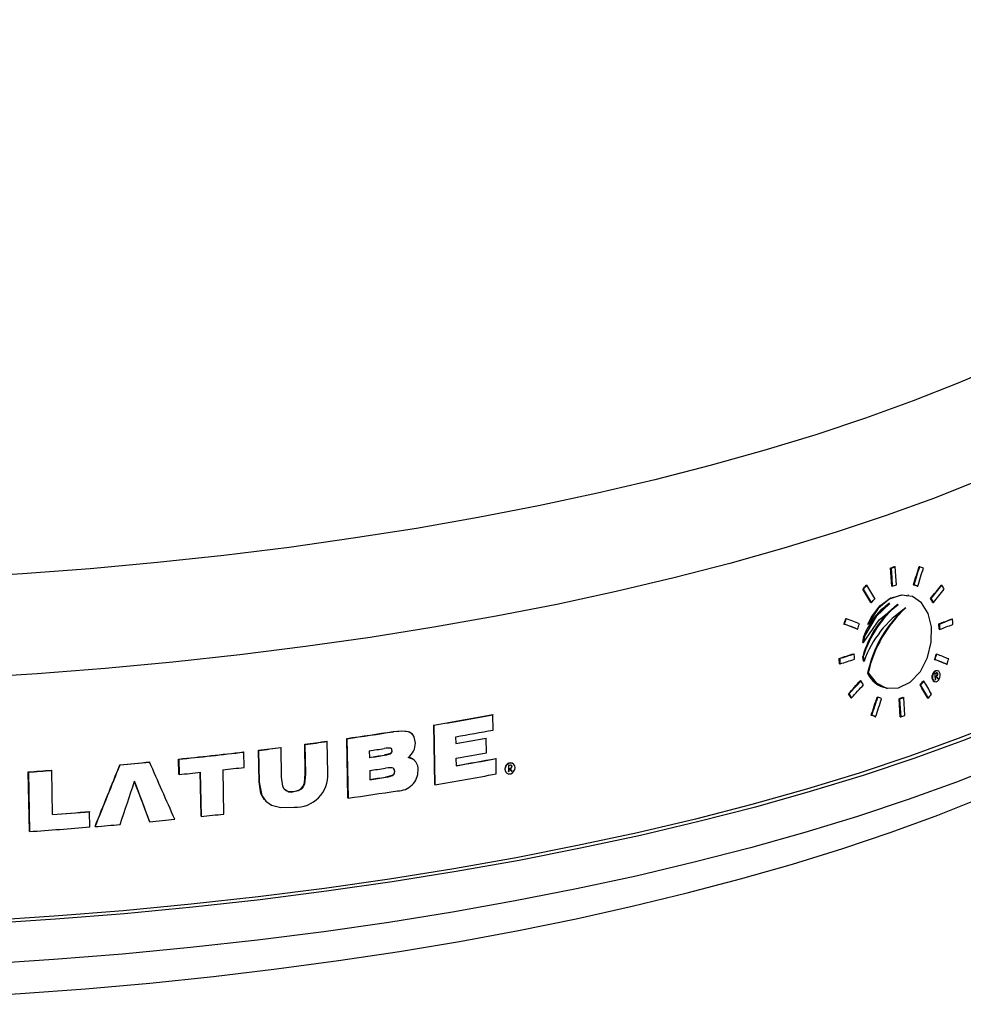
# Model space of a CAD drawing. Extents: x 2 to 154, y 1 to 99.
# Drawn here: x 106 to 107, y 84 to 85 of the extents above; entities that cross this region are included whole.
import ezdxf

# ---------------------------------------------------------------- set-up
doc = ezdxf.new("R2010")
doc.units = 0
doc.header["$MEASUREMENT"] = 0
doc.linetypes.add('SLD-SOLID', pattern=[0])
doc.layers.get('0').update_dxf_attribs({"linetype": 'CONTINUOUS'})

msp = doc.modelspace()

# ---------------------------------------------------------------- linework, layer by layer
at = {"color": 7, "linetype": 'SLD-SOLID'}
for p, q in [((107.1183, 84.273), (107.1164, 84.3016)), ((107.1164, 84.3016), (107.1173, 84.3014)), ((107.1229, 84.3039), (107.1238, 84.3037)), ((107.1615, 84.3038), (107.1624, 84.3037)), ((107.0784, 84.2747), (107.0793, 84.2746)), ((107.1183, 84.273), (107.1192, 84.2728)), ((107.1526, 84.2753), (107.1535, 84.2751)), ((107.1583, 84.273), (107.1592, 84.2728)), ((107.1965, 84.2746), (107.1974, 84.2744)), ((107.0729, 84.2685), (107.0738, 84.2683)), ((107.1447, 84.2586), (107.1438, 84.2588)), ((107.1795, 84.2536), (107.1804, 84.2534)), ((107.0857, 84.2475), (107.0866, 84.2473)), ((107.1831, 84.2473), (107.184, 84.2472)), ((107.0432, 84.2134), (107.0441, 84.2132)), ((107.0461, 84.2219), (107.047, 84.2218)), ((107.0806, 84.2134), (107.0815, 84.2132)), ((107.1931, 84.2051), (107.1925, 84.2137)), ((107.1925, 84.2137), (107.1934, 84.2135)), ((107.213, 84.2215), (107.2138, 84.2213)), ((107.0638, 84.2055), (107.0647, 84.2053)), ((107.0728, 84.1846), (107.0745, 84.1944)), ((107.0754, 84.1942), (107.0737, 84.1844)), ((107.0745, 84.1944), (107.0754, 84.1942)), ((107.1931, 84.2051), (107.194, 84.205)), ((107.0728, 84.1846), (107.0737, 84.1844)), ((107.0585, 84.1667), (107.0594, 84.1665)), ((107.0739, 84.1551), (107.0727, 84.1625)), ((107.0727, 84.1625), (107.0736, 84.1623)), ((107.0736, 84.1623), (107.0748, 84.1549)), ((107.1884, 84.1662), (107.1893, 84.1661)), ((107.0362, 84.1508), (107.0357, 84.1594)), ((107.0357, 84.1594), (107.0366, 84.1592)), ((107.0362, 84.1508), (107.0372, 84.1506)), ((107.0739, 84.1551), (107.0748, 84.1549)), ((107.1858, 84.1576), (107.1866, 84.1575)), ((107.2045, 84.1501), (107.2054, 84.1499)), ((107.0804, 84.1367), (107.0813, 84.1365)), ((107.1863, 84.1357), (107.1877, 84.1362)), ((107.1863, 84.1357), (107.1869, 84.1262)), ((107.1863, 84.131), (107.1866, 84.1266)), ((107.1866, 84.131), (107.1872, 84.1308)), ((107.1868, 84.1312), (107.1877, 84.131)), ((107.1876, 84.1315), (107.1885, 84.1313)), ((107.1903, 84.1399), (107.1895, 84.14)), ((107.1899, 84.135), (107.1908, 84.1348)), ((107.0691, 84.1244), (107.07, 84.1242)), ((107.1628, 84.1176), (107.1637, 84.1175)), ((107.168, 84.1239), (107.1689, 84.1237)), ((107.1858, 84.1229), (107.1866, 84.1228)), ((107.1869, 84.1266), (107.1875, 84.1264)), ((107.1904, 84.128), (107.1913, 84.1279)), ((107.0505, 84.1037), (107.0514, 84.1035)), ((107.0955, 84.0984), (107.0964, 84.0983)), ((107.1106, 84.1125), (107.1115, 84.1123)), ((107.0544, 84.0974), (107.0553, 84.0972)), ((107.1318, 84.0674), (107.1299, 84.0959)), ((107.1299, 84.0959), (107.1308, 84.0958)), ((107.1364, 84.0982), (107.1373, 84.098)), ((107.1391, 84.0695), (107.1373, 84.098)), ((107.175, 84.0967), (107.1759, 84.0966)), ((106.4909, 84.0709), (106.4911, 84.0706)), ((106.4916, 84.0466), (106.4911, 84.0706)), ((107.086, 84.07), (107.0869, 84.0698)), ((107.0921, 84.0676), (107.093, 84.0674)), ((106.3997, 83.9609), (106.3979, 84.0546)), ((106.3979, 84.0546), (106.3981, 84.0542)), ((106.3981, 84.0542), (106.3999, 83.9606)), ((107.1318, 84.0674), (107.1327, 84.0672)), ((106.3342, 84.0443), (106.3344, 84.044)), ((106.3653, 84.0391), (106.365, 84.0395)), ((106.1959, 83.9777), (106.195, 84.0242)), ((106.195, 84.0242), (106.1953, 84.0239)), ((106.1953, 84.0239), (106.1962, 83.9774)), ((106.23, 84.029), (106.2303, 84.0286)), ((106.2312, 83.9786), (106.2303, 84.0286)), ((106.263, 83.9397), (106.2612, 84.0334)), ((106.2612, 84.0334), (106.2614, 84.033)), ((106.2614, 84.033), (106.2632, 83.9394)), ((106.433, 84.0252), (106.4327, 84.036)), ((106.4803, 84.034), (106.4805, 84.0337)), ((106.481, 84.0109), (106.4805, 84.0337)), ((106.0989, 84.0122), (106.0992, 84.0119)), ((106.0996, 83.9879), (106.0992, 84.0119)), ((106.1232, 83.965), (106.1223, 84.015)), ((106.1223, 84.015), (106.1225, 84.0146)), ((106.1225, 84.0146), (106.1235, 83.9647)), ((106.1576, 84.0194), (106.1578, 84.019)), ((106.1587, 83.9725), (106.1578, 84.019)), ((106.2966, 84.0141), (106.2968, 84.0033)), ((106.3201, 84.0072), (106.3204, 84.0069)), ((106.3322, 84.0145), (106.3325, 84.0141)), ((105.9043, 83.9921), (105.9046, 83.9918)), ((105.9507, 83.9964), (105.9509, 83.9961)), ((105.9972, 83.977), (105.9967, 84.001)), ((105.9967, 84.001), (105.997, 84.0006)), ((105.997, 84.0006), (105.9975, 83.9766)), ((106.369, 83.9973), (106.3688, 83.9976)), ((106.4336, 83.9904), (106.4334, 84.0024)), ((106.4956, 84.0019), (106.4959, 84.0016)), ((106.4963, 83.9775), (106.4959, 84.0016)), ((106.5154, 83.9907), (106.5155, 83.9811)), ((106.5242, 83.9921), (106.524, 83.9924)), ((105.7619, 83.8872), (105.7601, 83.9808)), ((105.7601, 83.9808), (105.7604, 83.9805)), ((105.7604, 83.9805), (105.7621, 83.8869)), ((105.7968, 83.9834), (105.7971, 83.9831)), ((105.7984, 83.9135), (105.7971, 83.9831)), ((105.9972, 83.977), (105.9975, 83.9766)), ((106.0319, 83.9109), (106.0306, 83.9801)), ((106.0308, 83.9801), (106.0322, 83.9105)), ((106.0678, 83.9144), (106.0665, 83.984)), ((106.1959, 83.9777), (106.1962, 83.9774)), ((106.2972, 83.9829), (106.2975, 83.9685)), ((106.3363, 83.9819), (106.3365, 83.9816)), ((106.5113, 83.9802), (106.5116, 83.9799)), ((106.516, 83.986), (106.5161, 83.9816)), ((106.516, 83.986), (106.5163, 83.9857)), ((106.5161, 83.9816), (106.5163, 83.9813)), ((106.5163, 83.9813), (106.5163, 83.9857)), ((106.5166, 83.9861), (106.5169, 83.9858)), ((106.5176, 83.9863), (106.5179, 83.986)), ((106.52, 83.9824), (106.5203, 83.982)), ((106.5208, 83.9895), (106.521, 83.9892)), ((106.1232, 83.965), (106.1235, 83.9647)), ((106.3221, 83.9726), (106.3224, 83.9723)), ((106.3997, 83.9609), (106.3999, 83.9606)), ((106.1777, 83.9498), (106.178, 83.9494)), ((106.1312, 83.9373), (106.1314, 83.937)), ((106.263, 83.9397), (106.2632, 83.9394)), ((105.8565, 83.9183), (105.8567, 83.918)), ((105.8572, 83.894), (105.8567, 83.918)), ((105.951, 83.9027), (105.9512, 83.9023)), ((106.0319, 83.9109), (106.0322, 83.9105)), ((105.7619, 83.8872), (105.7621, 83.8869)), ((105.8652, 83.895), (105.8654, 83.8947))]:
    msp.add_line(p, q, dxfattribs=at)
at = {"color": 7, "linetype": 'SLD-SOLID', "flags": 128}
for points in [[(107.4733, 84.7153), (107.4167, 84.6833), (107.3562, 84.6522), (107.2918, 84.622), (107.2238, 84.5928), (107.1522, 84.5646), (107.0772, 84.5374), (106.9989, 84.5114), (106.9174, 84.4865), (106.8329, 84.4628), (106.7455, 84.4404), (106.6554, 84.4192), (106.5628, 84.3994), (106.4678, 84.381), (106.3706, 84.3639), (106.2714, 84.3483), (106.1703, 84.3341), (106.0676, 84.3214), (105.9633, 84.3102), (105.8578, 84.3005), (105.7512, 84.2924), (105.6437, 84.2858), (105.5354, 84.2808), (105.4266, 84.2774), (105.3175, 84.2755), (105.2083, 84.2753), (105.0991, 84.2766), (104.9902, 84.2795), (104.8817, 84.284), (104.7739, 84.29), (104.667, 84.2976), (104.5611, 84.3068), (104.4564, 84.3175), (104.3531, 84.3297), (104.2515, 84.3434), (104.1516, 84.3585), (104.0537, 84.3751), (103.958, 84.3931), (103.8645, 84.4125), (103.7736, 84.4332), (103.6853, 84.4552), (103.5998, 84.4784), (103.5173, 84.5029), (103.4379, 84.5286), (103.3618, 84.5554), (103.289, 84.5833), (103.2198, 84.6122), (103.1542, 84.642), (103.0924, 84.6728), (103.0345, 84.7045), (102.9805, 84.737), (102.9306, 84.7703), (102.8849, 84.8042), (102.8435, 84.8388), (102.8064, 84.8739), (102.7736, 84.9095), (102.7454, 84.9456), (102.7216, 84.9821), (102.7024, 85.0189), (102.6877, 85.0559), (102.6777, 85.0931), (102.6723, 85.1304), (102.6715, 85.1678), (102.6754, 85.2051), (102.6839, 85.2424), (102.697, 85.2795), (102.7147, 85.3164), (102.7242, 85.3329)], [(107.5092, 84.5638), (107.4521, 84.5315), (107.391, 84.5001), (107.3262, 84.4697), (107.2576, 84.4401), (107.1854, 84.4116), (107.1098, 84.3842), (107.0309, 84.3578), (106.9488, 84.3326), (106.8637, 84.3087), (106.7757, 84.286), (106.685, 84.2645), (106.5917, 84.2444), (106.496, 84.2257), (106.3981, 84.2083), (106.2982, 84.1924), (106.1963, 84.178), (106.0928, 84.165), (105.9878, 84.1535), (105.8814, 84.1436), (105.774, 84.1351), (105.6655, 84.1283), (105.5564, 84.123), (105.4466, 84.1193), (105.3365, 84.1172), (105.2263, 84.1167), (105.1161, 84.1177), (105.0061, 84.1204), (104.8965, 84.1246), (104.7876, 84.1304), (104.6795, 84.1378), (104.5723, 84.1467), (104.4664, 84.1572), (104.3619, 84.1691), (104.2589, 84.1826), (104.1577, 84.1976), (104.0584, 84.214), (103.9612, 84.2318), (103.8663, 84.251), (103.7738, 84.2715), (103.684, 84.2934), (103.5969, 84.3165), (103.5128, 84.3409), (103.4318, 84.3665), (103.3539, 84.3932), (103.2795, 84.421), (103.2085, 84.4499), (103.1411, 84.4797), (103.0775, 84.5105), (103.0178, 84.5422), (102.962, 84.5747), (102.9102, 84.608), (102.8626, 84.6421), (102.8193, 84.6767), (102.7802, 84.712), (102.7456, 84.7478), (102.7154, 84.7841), (102.6896, 84.8207), (102.6685, 84.8577), (102.6519, 84.895), (102.6399, 84.9325), (102.6325, 84.9701), (102.6298, 85.0078), (102.6301, 85.025)], [(107.8755, 84.8212), (107.8825, 84.8084), (107.9001, 84.7707), (107.913, 84.7328), (107.9213, 84.6948), (107.925, 84.6567), (107.924, 84.6185), (107.9184, 84.5804), (107.9082, 84.5424), (107.8933, 84.5046), (107.8739, 84.4671), (107.8499, 84.4298), (107.8214, 84.3929), (107.7885, 84.3565), (107.7511, 84.3206), (107.7094, 84.2852), (107.6634, 84.2504), (107.6133, 84.2164), (107.559, 84.183), (107.5008, 84.1505), (107.4386, 84.1188), (107.3727, 84.0881), (107.303, 84.0583), (107.2298, 84.0295), (107.1532, 84.0018), (107.0732, 83.9752), (106.9901, 83.9498), (106.904, 83.9255), (106.815, 83.9026), (106.7232, 83.8809), (106.6289, 83.8605), (106.5323, 83.8415), (106.4333, 83.8238), (106.3324, 83.8076), (106.2295, 83.7929), (106.125, 83.7796), (106.0189, 83.7678), (105.9115, 83.7576), (105.8029, 83.7489), (105.6933, 83.7417), (105.583, 83.7361), (105.4721, 83.7321), (105.3608, 83.7296), (105.2493, 83.7288), (105.1378, 83.7295), (105.0265, 83.7318), (104.9155, 83.7357), (104.8052, 83.7412), (104.6956, 83.7482), (104.5869, 83.7568), (104.4794, 83.7669), (104.3732, 83.7786), (104.2685, 83.7917), (104.1655, 83.8064), (104.0643, 83.8224), (103.9653, 83.8399), (103.8684, 83.8588), (103.7739, 83.8791), (103.6819, 83.9007), (103.5927, 83.9236), (103.5063, 83.9477), (103.4229, 83.973), (103.3427, 83.9995), (103.2658, 84.0272), (103.1923, 84.0558), (103.1224, 84.0856), (103.0561, 84.1162), (102.9936, 84.1478), (102.935, 84.1803), (102.8804, 84.2136), (102.8299, 84.2476), (102.7836, 84.2823), (102.7416, 84.3176), (102.7038, 84.3535), (102.6705, 84.3899), (102.6417, 84.4267), (102.6173, 84.464), (102.5975, 84.5015), (102.5823, 84.5393), (102.5716, 84.5773), (102.5657, 84.6154), (102.5643, 84.6535), (102.5676, 84.6916), (102.5755, 84.7297), (102.588, 84.7676), (102.6052, 84.8053), (102.6119, 84.8178)], [(107.8769, 84.8028), (107.8909, 84.7718), (107.9038, 84.7341), (107.9121, 84.6962), (107.9158, 84.6582), (107.9148, 84.6201), (107.9092, 84.5822), (107.899, 84.5443), (107.8842, 84.5066), (107.8649, 84.4692), (107.841, 84.4321), (107.8126, 84.3953), (107.7797, 84.359), (107.7425, 84.3232), (107.7009, 84.2879), (107.6551, 84.2533), (107.6052, 84.2194), (107.5511, 84.1861), (107.493, 84.1537), (107.4311, 84.1222), (107.3654, 84.0915), (107.296, 84.0618), (107.223, 84.0331), (107.1466, 84.0055), (107.0669, 83.979), (106.9841, 83.9537), (106.8983, 83.9295), (106.8096, 83.9066), (106.7182, 83.885), (106.6242, 83.8647), (106.5278, 83.8457), (106.4293, 83.8282), (106.3286, 83.812), (106.2261, 83.7973), (106.1219, 83.7841), (106.0162, 83.7724), (105.9092, 83.7622), (105.801, 83.7535), (105.6918, 83.7463), (105.5819, 83.7407), (105.4713, 83.7367), (105.3604, 83.7343), (105.2493, 83.7334), (105.1382, 83.7342), (105.0272, 83.7365), (104.9167, 83.7403), (104.8067, 83.7458), (104.6974, 83.7528), (104.5892, 83.7614), (104.482, 83.7715), (104.3762, 83.7831), (104.2718, 83.7962), (104.1692, 83.8108), (104.0684, 83.8268), (103.9696, 83.8442), (103.8731, 83.8631), (103.7789, 83.8833), (103.6873, 83.9048), (103.5984, 83.9276), (103.5123, 83.9516), (103.4292, 83.9769), (103.3493, 84.0033), (103.2726, 84.0308), (103.1993, 84.0594), (103.1296, 84.089), (103.0636, 84.1196), (103.0013, 84.1511), (102.9429, 84.1834), (102.8885, 84.2166), (102.8382, 84.2505), (102.7921, 84.285), (102.7502, 84.3202), (102.7126, 84.356), (102.6794, 84.3923), (102.6506, 84.429), (102.6263, 84.4661), (102.6066, 84.5035), (102.5914, 84.5412), (102.5808, 84.579), (102.5748, 84.617), (102.5735, 84.655), (102.5768, 84.693), (102.5847, 84.7309), (102.5972, 84.7687), (102.612, 84.8018)], [(102.5833, 84.517), (102.5893, 84.4889), (102.602, 84.449), (102.6187, 84.4094), (102.6396, 84.3701), (102.6648, 84.3312), (102.6941, 84.2926), (102.7278, 84.2545), (102.7657, 84.217), (102.8078, 84.1802), (102.8538, 84.1443), (102.9037, 84.1093), (102.9572, 84.0754), (103.0142, 84.0425), (103.0746, 84.0107), (103.1383, 83.98), (103.205, 83.9504), (103.2748, 83.922), (103.3476, 83.8947), (103.4232, 83.8686), (103.5014, 83.8436), (103.5823, 83.8198), (103.6657, 83.7972), (103.7514, 83.7759), (103.8394, 83.7557), (103.9295, 83.7369), (104.0215, 83.7194), (104.1154, 83.7031), (104.211, 83.6882), (104.3082, 83.6746), (104.4068, 83.6624), (104.5067, 83.6515), (104.6077, 83.6421), (104.7097, 83.634), (104.8124, 83.6274), (104.9159, 83.6222), (105.0198, 83.6184), (105.1241, 83.616), (105.2285, 83.615), (105.333, 83.6155), (105.4374, 83.6175), (105.5414, 83.6208), (105.645, 83.6256), (105.748, 83.6318), (105.8502, 83.6394), (105.9514, 83.6485), (106.0516, 83.6589), (106.1506, 83.6707), (106.2482, 83.6838), (106.3442, 83.6983), (106.4386, 83.7141), (106.5312, 83.7312), (106.6218, 83.7497), (106.7103, 83.7694), (106.7967, 83.7903), (106.8807, 83.8124), (106.9622, 83.8358), (107.0412, 83.8603), (107.1174, 83.8861), (107.1909, 83.9129), (107.2615, 83.9409), (107.3291, 83.97), (107.3937, 84.0002), (107.455, 84.0316), (107.513, 84.064), (107.5677, 84.0976), (107.6189, 84.1322), (107.6666, 84.1681), (107.7104, 84.205), (107.7504, 84.243), (107.7863, 84.2819), (107.8179, 84.3218), (107.845, 84.3624), (107.8677, 84.4034), (107.8858, 84.4447), (107.8993, 84.4861), (107.9065, 84.5188)], [(107.1173, 84.3014), (107.1183, 84.2863), (107.1192, 84.2728)], [(107.1257, 84.2751), (107.1248, 84.2886), (107.1238, 84.3037)], [(107.0806, 84.2134), (107.0858, 84.2237), (107.0997, 84.242), (107.1167, 84.2545), (107.1351, 84.2595), (107.1435, 84.2577)], [(107.0813, 84.1365), (107.0939, 84.1207), (107.1103, 84.1126), (107.129, 84.1129), (107.1475, 84.122), (107.1634, 84.1389), (107.1747, 84.1608), (107.1806, 84.1849), (107.1809, 84.2088), (107.1757, 84.2301), (107.1654, 84.2467), (107.1508, 84.2569), (107.1332, 84.2591), (107.1145, 84.2526), (107.0971, 84.2381), (107.0834, 84.2173), (107.0815, 84.2132)], [(107.0737, 84.1844), (107.0985, 84.2201), (107.1283, 84.2444)], [(107.1156, 84.2458), (107.0938, 84.2254), (107.0754, 84.1942)], [(107.0815, 84.2132), (107.1023, 84.2367), (107.1156, 84.2458)], [(107.1934, 84.2135), (107.1937, 84.2087), (107.194, 84.205)], [(107.2144, 84.2128), (107.2142, 84.2165), (107.2138, 84.2213)], [(107.06, 84.158), (107.0597, 84.1613), (107.0594, 84.1665)], [(107.0366, 84.1592), (107.0369, 84.1538), (107.0372, 84.1506)], [(107.1894, 84.14), (107.1894, 84.14), (107.1874, 84.1399), (107.1853, 84.1388), (107.1835, 84.1368), (107.1823, 84.1342), (107.1816, 84.1314), (107.1816, 84.1286), (107.1822, 84.1261), (107.1835, 84.1242), (107.1852, 84.1231), (107.1858, 84.123)], [(107.193, 84.1268), (107.1941, 84.1294), (107.1945, 84.1322), (107.1944, 84.1349), (107.1936, 84.1373), (107.1922, 84.139), (107.1904, 84.1399), (107.1883, 84.1398), (107.1863, 84.1387), (107.1845, 84.1367), (107.1832, 84.1341), (107.1825, 84.1313), (107.1825, 84.1285), (107.1831, 84.126), (107.1843, 84.1241), (107.186, 84.1229), (107.188, 84.1227), (107.1901, 84.1235), (107.192, 84.1253), (107.193, 84.1268)], [(107.1868, 84.1312), (107.1868, 84.1312), (107.1867, 84.1312), (107.1867, 84.1311), (107.1866, 84.1311), (107.1865, 84.1311), (107.1865, 84.1311), (107.1864, 84.131), (107.1863, 84.131)], [(107.1875, 84.1264), (107.1874, 84.1281), (107.1872, 84.1308)], [(107.1866, 84.1266), (107.1865, 84.1266), (107.1865, 84.1266), (107.1864, 84.1265), (107.1863, 84.1265), (107.1862, 84.1265), (107.1862, 84.1264), (107.1861, 84.1264), (107.186, 84.1264)], [(107.1904, 84.128), (107.1903, 84.128), (107.1902, 84.128), (107.1901, 84.1279), (107.19, 84.1279), (107.19, 84.1279), (107.1899, 84.1278), (107.1898, 84.1278), (107.1897, 84.1278)], [(107.1906, 84.1276), (107.1906, 84.1276), (107.1907, 84.1277), (107.1908, 84.1277), (107.1909, 84.1277), (107.191, 84.1278), (107.1911, 84.1278), (107.1912, 84.1278), (107.1913, 84.1279)], [(107.1308, 84.0958), (107.1318, 84.0808), (107.1327, 84.0672)], [(106.3342, 84.0443), (106.3477, 84.0455), (106.3578, 84.0443), (106.3626, 84.0418), (106.3648, 84.0393)], [(106.3691, 84.026), (106.3672, 84.0359), (106.3643, 84.0403), (106.36, 84.0432), (106.3521, 84.045), (106.3344, 84.044)], [(106.3322, 84.0145), (106.3319, 84.0124), (106.3313, 84.0112), (106.3304, 84.0102), (106.3289, 84.0093), (106.3217, 84.0075), (106.3201, 84.0072)], [(106.3325, 84.0141), (106.3321, 84.0162), (106.3315, 84.0172), (106.3306, 84.0179), (106.3292, 84.0183), (106.3229, 84.018), (106.3202, 84.0177)], [(106.3204, 84.0069), (106.3242, 84.0075), (106.3279, 84.0085), (106.33, 84.0093), (106.3312, 84.0103), (106.3319, 84.0114), (106.3323, 84.0127), (106.3325, 84.0141)], [(106.3574, 84.004), (106.3655, 84.0007), (106.3686, 83.9975)], [(106.5239, 83.9924), (106.5234, 83.9931), (106.5213, 83.9944), (106.5189, 83.9949), (106.5162, 83.9944), (106.5137, 83.993), (106.5116, 83.9907), (106.5102, 83.9879), (106.5097, 83.985), (106.5102, 83.9823), (106.5113, 83.9802)], [(106.5194, 83.9779), (106.522, 83.9794), (106.524, 83.9817), (106.5254, 83.9845), (106.5258, 83.9874), (106.5253, 83.9901), (106.5241, 83.9923), (106.5222, 83.9938), (106.5198, 83.9945), (106.5172, 83.9943), (106.5146, 83.9931), (106.5123, 83.9911), (106.5108, 83.9884), (106.51, 83.9855), (106.5102, 83.9827), (106.5113, 83.9803), (106.513, 83.9786), (106.5152, 83.9776), (106.5178, 83.9775), (106.5194, 83.9779)], [(106.5171, 83.991), (106.5169, 83.991), (106.5167, 83.9909), (106.5165, 83.9909), (106.5163, 83.9908), (106.516, 83.9908), (106.5158, 83.9908), (106.5156, 83.9907), (106.5154, 83.9907)], [(106.5203, 83.9909), (106.5207, 83.9902), (106.5208, 83.9895)], [(106.1777, 83.9498), (106.1857, 83.9519), (106.1896, 83.9544), (106.1927, 83.9581), (106.1947, 83.9636), (106.1959, 83.9777)], [(106.1962, 83.9774), (106.1946, 83.9617), (106.1927, 83.9572), (106.1893, 83.9536), (106.1846, 83.951), (106.178, 83.9494)], [(106.3365, 83.9816), (106.3361, 83.9842), (106.3354, 83.9856), (106.3341, 83.9866), (106.3326, 83.9872), (106.3265, 83.9872), (106.3221, 83.9867)], [(106.3363, 83.9819), (106.3359, 83.9791), (106.3352, 83.9774), (106.3339, 83.9761), (106.3319, 83.9749), (106.327, 83.9735), (106.3221, 83.9726)], [(106.3224, 83.9723), (106.3269, 83.9731), (106.3314, 83.9743), (106.3336, 83.9753), (106.335, 83.9765), (106.336, 83.9781), (106.3364, 83.9798), (106.3365, 83.9816)], [(106.5161, 83.9816), (106.516, 83.9816), (106.5159, 83.9816), (106.5158, 83.9816), (106.5157, 83.9815), (106.5156, 83.9815), (106.5155, 83.9815), (106.5154, 83.9815), (106.5153, 83.9815)], [(106.5155, 83.9811), (106.5156, 83.9811), (106.5157, 83.9812), (106.5158, 83.9812), (106.5159, 83.9812), (106.516, 83.9812), (106.5161, 83.9812), (106.5162, 83.9813), (106.5163, 83.9813)], [(106.5166, 83.9861), (106.5166, 83.9861), (106.5165, 83.9861), (106.5164, 83.9861), (106.5163, 83.9861), (106.5162, 83.9861), (106.5162, 83.9861), (106.5161, 83.986), (106.516, 83.986)], [(106.5163, 83.9857), (106.5163, 83.9857), (106.5164, 83.9857), (106.5165, 83.9857), (106.5166, 83.9857), (106.5167, 83.9858), (106.5167, 83.9858), (106.5168, 83.9858), (106.5169, 83.9858)], [(106.521, 83.9825), (106.5209, 83.9825), (106.5208, 83.9825), (106.5206, 83.9825), (106.5205, 83.9825), (106.5204, 83.9824), (106.5203, 83.9824), (106.5201, 83.9824), (106.52, 83.9824)], [(106.5203, 83.982), (106.5204, 83.982), (106.5205, 83.9821), (106.5206, 83.9821), (106.5208, 83.9821), (106.5209, 83.9821), (106.521, 83.9822), (106.5211, 83.9822), (106.5213, 83.9822)], [(106.1312, 83.9374), (106.1262, 83.9467), (106.1232, 83.965)], [(106.1235, 83.9647), (106.1276, 83.9435), (106.1337, 83.9345), (106.1426, 83.9283), (106.1572, 83.9248), (106.1784, 83.9254)], [(106.178, 83.9494), (106.1703, 83.9494), (106.1662, 83.9508), (106.1629, 83.9536), (106.1606, 83.9581), (106.1587, 83.9725)]]:
    msp.add_lwpolyline(points, dxfattribs=at)
at = {"color": 8, "linetype": 'SLD-SOLID', "flags": 128}
msp.add_lwpolyline([(107.907, 84.5194), (107.9057, 84.5132), (107.8956, 84.4754), (107.8808, 84.4377), (107.8614, 84.4003), (107.8376, 84.3633), (107.8092, 84.3266), (107.7764, 84.2903), (107.7392, 84.2545), (107.6977, 84.2193), (107.652, 84.1847), (107.6021, 84.1508), (107.5481, 84.1176), (107.4901, 84.0853), (107.4282, 84.0537), (107.3626, 84.0231), (107.2933, 83.9935), (107.2204, 83.9648), (107.1441, 83.9373), (107.0646, 83.9108), (106.9818, 83.8855), (106.8961, 83.8614), (106.8075, 83.8385), (106.7162, 83.8169), (106.6224, 83.7966), (106.5262, 83.7777), (106.4277, 83.7601), (106.3272, 83.744), (106.2249, 83.7293), (106.1208, 83.7161), (106.0152, 83.7044), (105.9083, 83.6942), (105.8002, 83.6855), (105.6912, 83.6784), (105.5814, 83.6728), (105.471, 83.6688), (105.3603, 83.6664), (105.2493, 83.6655), (105.1383, 83.6663), (105.0275, 83.6686), (104.9171, 83.6724), (104.8073, 83.6779), (104.6982, 83.6849), (104.59, 83.6934), (104.483, 83.7035), (104.3773, 83.7151), (104.2731, 83.7282), (104.1706, 83.7427), (104.0699, 83.7587), (103.9713, 83.7762), (103.8749, 83.795), (103.7808, 83.8151), (103.6893, 83.8366), (103.6005, 83.8594), (103.5145, 83.8834), (103.4316, 83.9086), (103.3517, 83.935), (103.2752, 83.9625), (103.202, 83.9911), (103.1324, 84.0206), (103.0664, 84.0512), (103.0043, 84.0826), (102.9459, 84.1149), (102.8916, 84.148), (102.8414, 84.1819), (102.7953, 84.2164), (102.7534, 84.2516), (102.7159, 84.2873), (102.6827, 84.3235), (102.654, 84.3602), (102.6297, 84.3972), (102.61, 84.4346), (102.5949, 84.4722), (102.5843, 84.51), (102.5828, 84.5175)], dxfattribs=at)
at = {"color": 7, "linetype": 'SLD-SOLID'}
for centre, radius, start, end in [((106.1023, 87.2082), 3.0785, 289.2347, 289.3627), ((106.1104, 87.1868), 3.056, 289.2379, 289.3668), ((106.0974, 87.1995), 3.0999, 289.2461, 289.3732), ((107.2296, 84.1171), 0.1634, 128.7143, 163.8665), ((107.2364, 84.113), 0.1701, 129.4337, 163.1554), ((107.1791, 84.1544), 0.112, 125.0789, 159.0757), ((107.2349, 84.0972), 0.1702, 123.7689, 160.1712), ((107.2676, 84.0967), 0.1914, 132.0294, 167.9248), ((107.2729, 84.094), 0.1962, 132.4894, 167.4724), ((106.2028, 86.8375), 2.8042, 290.6669, 291.1143), ((106.2057, 86.8316), 2.7982, 290.6698, 291.1181), ((106.2043, 86.8277), 2.8032, 290.6721, 291.1196), ((105.9914, 87.4412), 3.444, 287.6519, 288.0505), ((105.9916, 87.4423), 3.4454, 287.6558, 288.0542), ((105.9948, 87.4251), 3.4363, 287.6579, 288.0573), ((107.1145, 84.1494), 0.0364, 200.3773, 263.9326), ((107.104, 84.3547), 0.2388, 290.3957, 290.5249), ((107.1866, 84.1346), 0.00329, 287.5267, 6.1809), ((107.1908, 84.1285), 0.00835, 100.498, 111.7631), ((107.1875, 84.1345), 0.00331, 287.7862, 5.9302), ((107.1879, 84.1351), 0.00196, 357.3107, 54.3676), ((107.1891, 84.135), 0.00167, 352.0063, 86.5342), ((107.0119, 84.5965), 0.5018, 290.4056, 290.4813), ((106.0955, 87.0516), 3.1314, 289.2885, 289.4141), ((106.0887, 87.0728), 3.1542, 289.2926, 289.4173), ((105.4659, 89.632), 5.6548, 279.4867, 280.4436), ((105.4659, 89.6339), 5.657, 279.4849, 280.4414), ((106.0985, 87.0206), 3.1293, 289.2987, 289.4244), ((105.3938, 90.0755), 6.1041, 278.16935, 278.86216), ((105.3941, 90.0762), 6.1051, 278.16808, 278.86079), ((105.4756, 89.5606), 5.6068, 279.8291, 280.4401), ((105.36, 90.3132), 6.3441, 277.56333, 277.88226), ((105.3605, 90.3121), 6.3434, 277.56229, 277.88127), ((106.3429, 84.0253), 0.0262, 304.3408, 1.671), ((105.4723, 89.5683), 5.6253, 279.8302, 280.3223), ((105.4719, 89.5725), 5.6299, 279.8283, 280.3201), ((105.311, 90.711), 6.745, 275.83486, 276.70805), ((105.3111, 90.7129), 6.7472, 275.83458, 276.70748), ((105.337, 90.4903), 6.5228, 276.91441, 277.22672), ((105.3375, 90.489), 6.5218, 276.91371, 277.22606), ((105.398, 90.0311), 6.0838, 278.49408, 278.71865), ((105.3997, 90.0089), 6.0719, 278.49415, 278.71917), ((105.3955, 90.0391), 6.1027, 278.49331, 278.71719), ((106.3285, 84.0149), 0.00376, 352.704, 41.588), ((105.472, 89.554), 5.6342, 279.8251, 280.3165), ((105.2858, 90.961), 6.9963, 275.07188, 275.45297), ((105.2858, 90.9641), 6.9997, 275.07198, 275.45287), ((106.3547, 83.9851), 0.0188, 353.6969, 80.7942), ((105.4762, 89.5181), 5.6096, 279.8246, 280.4704), ((105.4763, 89.52), 5.6118, 279.8226, 280.4683), ((106.5197, 83.9785), 0.0128, 92.5232, 101.705), ((106.5191, 83.9893), 0.00195, 355.9446, 87.1927), ((105.2635, 91.2349), 7.2711, 273.9167, 274.2064), ((105.2644, 91.2245), 7.261, 273.91691, 274.20701), ((105.3031, 90.7697), 6.8285, 275.83638, 276.11809), ((105.3195, 90.6198), 6.6777, 276.42238, 276.70863), ((106.1812, 83.9755), 0.0502, 266.8741, 3.5571), ((105.4002, 89.9919), 6.0756, 278.4908, 278.72787), ((106.3295, 83.982), 0.00677, 359.0876, 34.1068), ((106.3418, 83.9826), 0.0315, 268.3448, 0.8759), ((105.4665, 89.5546), 5.6713, 279.4729, 280.4618), ((106.5175, 83.9896), 0.00326, 272.4731, 358.7822), ((106.5178, 83.9892), 0.00321, 271.5616, 359.6873), ((105.399, 89.9855), 6.0834, 278.49095, 278.72772), ((105.398, 89.9943), 6.0925, 278.48974, 278.72616), ((106.1734, 83.9631), 0.014, 221.0506, 287.918), ((105.3953, 89.9922), 6.1147, 278.15975, 278.89606), ((105.2701, 91.0901), 7.1957, 274.20814, 274.67444), ((105.2702, 91.0917), 7.1976, 274.20851, 274.67469), ((105.3113, 90.6374), 6.7654, 276.11632, 276.42001), ((105.278, 90.9767), 7.1064, 274.74154, 275.05848), ((105.2924, 90.8198), 6.9488, 275.44048, 275.76702), ((105.2677, 91.1046), 7.2346, 273.91921, 274.67415)]:
    msp.add_arc(centre, radius, start, end, dxfattribs=at)
for centre, major_axis, ratio, start_param, end_param in [((105.0882, 85.2754), (1.3656, 4.9626), 0.439697, 4.631365, 4.637196), ((105.0881, 85.2751), (1.3661, 4.9646), 0.439697, 4.631458, 4.637286), ((105.0881, 85.2579), (1.3668, 4.967), 0.439697, 4.634601, 4.640425), ((105.2981, 84.5688), (2.648, -0.7297), 0.118982, 0.820012, 0.823059), ((105.1923, 85.211), (2.3823, 1.4855), 0.694478, 5.113848, 5.116934), ((105.1923, 85.2109), (2.3833, 1.4861), 0.694478, 5.113957, 5.117041), ((105.4108, 83.324), (-2.1921, 3.5484), 0.460165, 4.690154, 4.696041), ((105.2981, 84.5362), (2.6495, -0.7301), 0.118982, 0.825752, 0.828801), ((105.2982, 84.5362), (2.6505, -0.7303), 0.118982, 0.825663, 0.828712), ((105.1921, 85.0821), (2.3911, 1.491), 0.694478, 5.171211, 5.181329), ((105.1921, 85.082), (2.392, 1.4916), 0.694478, 5.171297, 5.181411), ((105.4098, 83.5494), (-2.1787, 3.5267), 0.460165, 4.632742, 4.63448), ((105.4109, 83.307), (-2.1923, 3.5487), 0.460165, 4.693185, 4.699079), ((105.4109, 83.3069), (-2.1931, 3.5501), 0.460165, 4.693084, 4.698976), ((105.1923, 85.1783), (2.3855, 1.4875), 0.694478, 5.120148, 5.123225), ((105.41, 83.4925), (-2.1813, 3.5309), 0.460165, 4.642533, 4.644275), ((105.4101, 83.4923), (-2.1821, 3.5322), 0.460165, 4.642451, 4.644193), ((105.1921, 85.0723), (2.3927, 1.492), 0.694478, 5.173111, 5.183219), ((105.0892, 85.502), (1.3567, 4.9304), 0.439697, 4.570331, 4.572108), ((105.2983, 84.4304), (2.6573, -0.7322), 0.118982, 0.877382, 0.88769), ((105.0891, 85.5018), (1.3572, 4.9324), 0.439697, 4.57045, 4.572225), ((105.2983, 84.4304), (2.6583, -0.7325), 0.118982, 0.877272, 0.887576), ((105.2983, 84.4401), (2.6576, -0.7323), 0.118982, 0.87557, 0.885871), ((105.0889, 85.4444), (1.3595, 4.9405), 0.439697, 4.58117, 4.58294), ((105.0874, 85.0889), (1.3729, 4.9891), 0.439697, 4.646407, 4.648144), ((105.0873, 85.0887), (1.3734, 4.991), 0.439697, 4.646493, 4.64823), ((105.2983, 84.4401), (2.6576, -0.7323), 0.118982, 0.80235, 0.81243), ((105.2983, 84.4304), (2.6573, -0.7322), 0.118982, 0.804117, 0.814202), ((105.2983, 84.4304), (2.6583, -0.7325), 0.118982, 0.804037, 0.814118), ((105.087, 85.0313), (1.3756, 4.9992), 0.439697, 4.656859, 4.658591), ((105.3633, 83.8575), (2.5159, -2.1549), 0.452161, 1.196326, 1.197747), ((105.3634, 83.8561), (2.5169, -2.1558), 0.452161, 1.196665, 1.198086), ((105.3634, 83.8574), (2.5168, -2.1557), 0.452161, 1.196244, 1.197665), ((105.1921, 85.0821), (2.3911, 1.491), 0.694478, 5.097741, 5.108019), ((105.1921, 85.082), (2.392, 1.4916), 0.694478, 5.097856, 5.10813), ((105.1921, 85.0723), (2.3927, 1.492), 0.694478, 5.099721, 5.109987), ((105.4117, 83.1385), (-2.2031, 3.5662), 0.460165, 4.702751, 4.704516), ((105.192, 84.976), (2.3983, 1.4955), 0.694478, 5.157995, 5.161031), ((105.4109, 83.307), (-2.1923, 3.5487), 0.460165, 4.651144, 4.656944), ((105.192, 84.976), (2.3993, 1.4961), 0.694478, 5.158086, 5.16112), ((105.4109, 83.3069), (-2.1931, 3.5501), 0.460165, 4.65106, 4.656857), ((105.4108, 83.324), (-2.1921, 3.5484), 0.460165, 4.648157, 4.653951), ((105.4119, 83.0816), (-2.2057, 3.5704), 0.460165, 4.712613, 4.714383), ((105.4119, 83.0814), (-2.2065, 3.5717), 0.460165, 4.712504, 4.714274), ((105.0882, 85.2754), (1.3656, 4.9626), 0.439697, 4.589256, 4.59512), ((105.1919, 84.9433), (2.4015, 1.4975), 0.694478, 5.164137, 5.167165), ((105.0881, 85.2751), (1.3661, 4.9646), 0.439697, 4.589366, 4.595227), ((105.0881, 85.2579), (1.3668, 4.967), 0.439697, 4.592548, 4.598403), ((105.2985, 84.3343), (2.6655, -0.7345), 0.118982, 0.860674, 0.863737), ((105.2985, 84.3017), (2.6669, -0.7349), 0.118982, 0.866423, 0.86949), ((105.2985, 84.3017), (2.6679, -0.7351), 0.118982, 0.866319, 0.869384), ((104.8261, 83.9289), (2.5349, 6.1238), 0.147044, 4.767656, 4.783485), ((104.8259, 83.9285), (2.5359, 6.1262), 0.147044, 4.767665, 4.783488), ((105.6934, 83.8907), (-2.6875, 6.0771), 0.041858, 4.696436, 4.711223), ((105.4647, 85.2719), (-2.5959, 2.9616), 0.015803, 2.005996, 2.007415), ((105.4648, 85.2718), (-2.5969, 2.9627), 0.015803, 2.0059, 2.007319), ((105.4647, 85.2731), (-2.5968, 2.9626), 0.015803, 2.006338, 2.007757), ((104.7393, 83.4318), (2.5747, 7.3315), 0.122309, 4.818893, 4.828176), ((105.7853, 83.3526), (-2.7185, 7.3439), 0.044301, 4.770955, 4.779653), ((105.7855, 83.352), (-2.7196, 7.3467), 0.044301, 4.770959, 4.779653)]:
    msp.add_ellipse(centre, major_axis=major_axis, ratio=ratio, start_param=start_param, end_param=end_param, dxfattribs=at)

doc.saveas('drawing.dxf')
